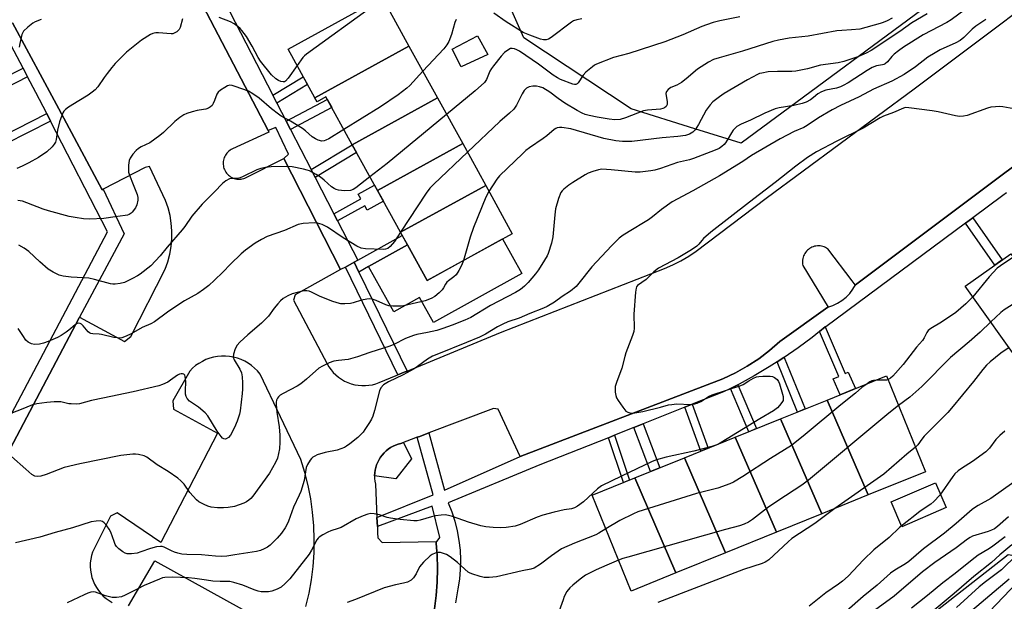
# Model space of a CAD drawing. Units: inches. Extents: x 1231769 to 1237769, y 553454 to 557454.
# Drawn here: x 1233791 to 1234137, y 555089 to 555293 of the extents above; entities that cross this region are included whole.
import ezdxf

# ---------------------------------------------------------------- set-up
doc = ezdxf.new("R2010")
doc.units = ezdxf.units.IN
doc.header["$MEASUREMENT"] = 0
for name, color, linetype in [('BLDG-Footprint', 5, 'Continuous'), ('CULTRL-Pad', 6, 'Continuous'), ('HYDRO-Single Line Stream', 4, 'Continuous'), ('NTRL-Trees', 3, 'Continuous'), ('TRANS-Non Street Sidewalk', 7, 'Continuous'), ('TRANS-Parking Lot', 4, 'Continuous'), ('TRANS-Street Sidewalk', 7, 'Continuous'), ('Undefined', 1, 'Continuous')]:
    doc.layers.add(name, color=color, linetype=linetype)

msp = doc.modelspace()

# ---------------------------------------------------------------- linework, layer by layer
at = {"layer": 'BLDG-Footprint'}
for points, elevation in [([(1233927.83, 555283.87), (1233894.84, 555265.76), (1233885.41, 555282.89), (1233918.37, 555301.04)], 447.85), ([(1233937.83, 555265.72), (1233907.92, 555249.31), (1233898.68, 555266.08), (1233895.6, 555264.38), (1233894.84, 555265.76), (1233927.83, 555283.87)], 446.07), ([(1233946.66, 555249.68), (1233916.76, 555233.27), (1233907.92, 555249.31), (1233937.83, 555265.72)], 444.04), ([(1233954.75, 555235.01), (1233924.85, 555218.59), (1233916.76, 555233.27), (1233946.66, 555249.68)], 442.22), ([(1233924.85, 555218.59), (1233954.75, 555235.01), (1233964.06, 555218.1), (1233934.18, 555201.65)], 440.83), ([(1234160.53, 555182.75), (1234143.62, 555170.7), (1234122.97, 555199.68), (1234138.93, 555211.05)], 430.22), ([(1234088.94, 555126.45), (1234074.51, 555159.74), (1234095.33, 555168.19), (1234108.97, 555134.58)], 429.8), ([(1234088.94, 555126.45), (1234072.63, 555119.84), (1234058.19, 555153.12), (1234074.51, 555159.74)], 430.65), ([(1234072.63, 555119.84), (1234056.73, 555113.39), (1234042.29, 555146.67), (1234058.19, 555153.12)], 431.7), ([(1234056.73, 555113.39), (1234038.87, 555106.14), (1234024.44, 555139.43), (1234042.29, 555146.67)], 431.58), ([(1234038.87, 555106.14), (1234021.48, 555099.09), (1234007.05, 555132.38), (1234024.44, 555139.43)], 431.65), ([(1234021.48, 555099.09), (1234005.73, 555092.7), (1233992.09, 555126.31), (1234007.05, 555132.38)], 431.68)]:
    msp.add_lwpolyline(points, close=True, dxfattribs=dict(at, elevation=elevation))
at = {"layer": 'CULTRL-Pad'}
for points in [[(1233955.51, 555280.97), (1233946.14, 555276.65), (1233942.96, 555282.84), (1233951.9, 555287.46)], [(1233967.42, 555204.15), (1233936.44, 555186.88), (1233931.49, 555195.76), (1233922.47, 555190.73), (1233913.66, 555206.54), (1233927.3, 555214.14), (1233934.18, 555201.65), (1233960.68, 555216.24)], [(1233928.73, 555139.08), (1233923.17, 555132.04), (1233915.77, 555133.14), (1233915.76, 555133.17), (1233915.82, 555134.15), (1233915.97, 555135.13), (1233916.19, 555136.09), (1233916.49, 555137.02), (1233916.87, 555137.93), (1233917.32, 555138.81), (1233917.84, 555139.64), (1233918.43, 555140.43), (1233919.08, 555141.17), (1233919.79, 555141.85), (1233920.56, 555142.47), (1233921.37, 555143.02), (1233922.23, 555143.5), (1233923.12, 555143.92), (1233924.05, 555144.25), (1233925, 555144.51), (1233925.92, 555144.86)], [(1234116.23, 555121.97), (1234100.67, 555115.27), (1234096.92, 555123.96), (1234112.49, 555130.67)]]:
    msp.add_lwpolyline(points, close=True, dxfattribs=at)
at = {"layer": 'HYDRO-Single Line Stream'}
msp.add_lwpolyline([(1234143.63, 555098.33), (1234109.54, 555062.63), (1234094.42, 555035.52), (1234074.09, 555012.46), (1234064.61, 555004.55), (1234061.45, 554998), (1234057.24, 554973.01), (1234048.5, 554947.02), (1234043.03, 554935.34), (1234020.74, 554906.9), (1234000.92, 554880.14)], dxfattribs=at)
at = {"layer": 'NTRL-Trees'}
msp.add_lwpolyline([(1234119.79, 555305.69), (1234044.3, 555249.83), (1234028.04, 555254.93), (1234005.8, 555261.9), (1233968.06, 555286.82), (1233958.67, 555308.16), (1233949.24, 555329.62), (1233941.93, 555346.26), (1233937.86, 555355.51), (1233913.7, 555415.9), (1233912.7, 555429.91), (1233919.11, 555504.24), (1233931.07, 555520.08), (1234053.36, 555501.21), (1234106.96, 555466.48), (1234154.75, 555419.2), (1234166.44, 555407.63), (1234177.92, 555396.28), (1234180.94, 555390.24), (1234180.18, 555382.69), (1234177.92, 555376.65), (1234171.13, 555369.1)], close=True, dxfattribs=at)
msp.add_lwpolyline([(1233915.75, 554834.7), (1233986.13, 554924.56), (1234076.6, 555057.47), (1234138.03, 555105.5), (1234170.16, 555099.82), (1234173.54, 555099.22), (1234231.02, 555050.13), (1234241.83, 555021.36), (1234221.74, 554991.04), (1234210.8, 554974.51), (1234202.17, 554960.36), (1234183.39, 554929.56), (1234182.28, 554913.95), (1234181.51, 554903.14), (1234186.22, 554894.64), (1234190.94, 554881.43)], dxfattribs=at)
at = {"layer": 'TRANS-Non Street Sidewalk'}
for points in [[(1233794.06, 555273.16), (1233779.2, 555265.57), (1233779.72, 555264.55), (1233777.66, 555263.5), (1233775.97, 555266.79), (1233774.92, 555268.86), (1233776.99, 555269.92), (1233777.63, 555268.65), (1233792.46, 555276.22)], [(1233881.51, 555263.93), (1233880.07, 555266.72), (1233890.75, 555273.18), (1233892.27, 555270.44)], [(1233886.29, 555254.63), (1233884.79, 555257.54), (1233899.16, 555265.2), (1233900.75, 555262.33)], [(1233802.09, 555257.63), (1233786.36, 555249.6), (1233786.82, 555248.69), (1233781.83, 555246.15), (1233781.44, 555246.91), (1233779.41, 555250.89), (1233784.4, 555253.44), (1233785.01, 555252.25), (1233800.74, 555260.28)], [(1233894.95, 555237.8), (1233893.5, 555240.61), (1233907.92, 555249.31), (1233909.44, 555246.55)], [(1233902.79, 555222.56), (1233901.51, 555225.05), (1233910.97, 555230.27), (1233910.01, 555232.01), (1233915.72, 555235.16), (1233916.76, 555233.27), (1233918.85, 555229.48), (1233913.14, 555226.34), (1233912.32, 555227.82)], [(1234123.07, 555221.78), (1234125.59, 555223.64), (1234135.9, 555208.89), (1234133.34, 555207.07)], [(1233910.24, 555204.63), (1233908.57, 555208.07), (1233909.87, 555208.78), (1233925.46, 555217.47), (1233927.3, 555214.14), (1233913.66, 555206.54)], [(1233910.24, 555204.63), (1233927.16, 555169.9), (1233926.11, 555169.46), (1233923.92, 555168.56), (1233905.5, 555206.39), (1233908.57, 555208.07)], [(1234071.84, 555183.75), (1234073.85, 555185.36), (1234080.88, 555169.02), (1234081.93, 555169.47), (1234084.39, 555163.75), (1234079.07, 555161.59), (1234076.65, 555167.2), (1234078.6, 555168.04)], [(1234057, 555173.1), (1234059.34, 555174.6), (1234059.48, 555174.69), (1234066.79, 555156.61), (1234064.11, 555155.52)], [(1234040.56, 555163.83), (1234043.14, 555165.11), (1234049.76, 555149.7), (1234047.09, 555148.62)], [(1234024.56, 555157.21), (1234027.21, 555158.27), (1234032.78, 555142.82), (1234030.14, 555141.74)], [(1234006.73, 555150.1), (1234009.97, 555151.39), (1234015.82, 555135.94), (1234012.57, 555134.62)], [(1233997.77, 555146.52), (1233999.94, 555147.39), (1234005.2, 555131.63), (1234003.04, 555130.75)]]:
    msp.add_lwpolyline(points, close=True, dxfattribs=at)
at = {"layer": 'TRANS-Parking Lot'}
for points in [[(1233842.1, 555323.99, 0), (1233878.45, 555254.27, 0), (1233878.72, 555253.75, 0), (1233865.88, 555247.83, 0), (1233865.45, 555247.61, 0), (1233865.05, 555247.36, 0), (1233864.67, 555247.07, 0), (1233864.32, 555246.75, 0), (1233863.99, 555246.4, 0), (1233863.7, 555246.03, 0), (1233863.43, 555245.63, 0), (1233863.21, 555245.21, 0), (1233863.02, 555244.77, 0), (1233862.87, 555244.31, 0), (1233862.76, 555243.85, 0), (1233862.68, 555243.38, 0), (1233862.65, 555242.9, 0), (1233862.66, 555242.42, 0), (1233862.71, 555241.95, 0), (1233862.8, 555241.48, 0), (1233862.94, 555241.02, 0), (1233863.11, 555240.58, 0), (1233863.31, 555240.15, 0), (1233863.56, 555239.73, 0), (1233863.84, 555239.34, 0), (1233864.15, 555238.99, 0), (1233864.49, 555238.65, 0), (1233864.86, 555238.35, 0), (1233865.25, 555238.07, 0), (1233865.66, 555237.83, 0), (1233866.1, 555237.63, 0), (1233866.54, 555237.47, 0), (1233867.01, 555237.35, 0), (1233867.47, 555237.27, 0), (1233867.95, 555237.22, 0), (1233868.43, 555237.22, 0), (1233868.91, 555237.26, 0), (1233869.37, 555237.34, 0), (1233869.84, 555237.46, 0), (1233870.29, 555237.61, 0), (1233870.72, 555237.81, 0), (1233883.95, 555244.48, 0), (1233903.86, 555205.49, 0), (1233887.9, 555196.68, 0), (1233887.37, 555194.81, 0), (1233899.12, 555172.46, 0), (1233899.76, 555171.38, 0), (1233900.48, 555170.36, 0), (1233901.29, 555169.4, 0), (1233902.18, 555168.52, 0), (1233903.15, 555167.72, 0), (1233904.17, 555167.01, 0), (1233905.26, 555166.39, 0), (1233906.4, 555165.86, 0), (1233907.57, 555165.44, 0), (1233908.78, 555165.11, 0), (1233910.02, 555164.9, 0), (1233911.26, 555164.79, 0), (1233912.52, 555164.79, 0), (1233913.76, 555164.9, 0), (1233915, 555165.11, 0), (1233916.21, 555165.44, 0), (1233917.38, 555165.86, 0), (1233923.33, 555168.31, 0), (1233923.92, 555168.56, 0), (1233926.11, 555169.46, 0), (1233927.16, 555169.9, 0), (1233959.92, 555183.42, 0), (1234017.4, 555205.89, 0), (1234020.34, 555207.14, 0), (1234023.19, 555208.58, 0), (1234025.94, 555210.21, 0), (1234028.56, 555212.01, 0), (1234053.11, 555230.52, 0), (1234105.01, 555268.94, 0), (1234170.19, 555317.89, 0)], [(1233762.53, 555094.63, 0), (1233812.15, 555188.59, 0), (1233812.24, 555188.77, 0), (1233828.07, 555180.3, 0), (1233830.24, 555181.98, 0), (1233842.33, 555205.67, 0), (1233843.24, 555208.25, 0), (1233843.94, 555210.91, 0), (1233844.4, 555213.61, 0), (1233844.65, 555216.34, 0), (1233844.66, 555219.08, 0), (1233844.45, 555221.82, 0), (1233844, 555224.53, 0), (1233843.34, 555227.19, 0), (1233842.45, 555229.78, 0), (1233836.85, 555241.72, 0), (1233835.29, 555241.37, 0), (1233820.61, 555233.71, 0), (1233820.15, 555233.47, 0), (1233804.98, 555261.94, 0), (1233788.76, 555292.11, 0)], [(1234176.63, 555268.85, 0), (1234136.37, 555239.07, 0), (1234084.47, 555200.2, 0), (1234084.34, 555200.1, 0), (1234083.28, 555201.5, 0), (1234074.74, 555212.75, 0), (1234074.33, 555213.02, 0), (1234073.91, 555213.25, 0), (1234073.46, 555213.45, 0), (1234073, 555213.6, 0), (1234072.52, 555213.72, 0), (1234072.04, 555213.79, 0), (1234071.55, 555213.82, 0), (1234071.07, 555213.81, 0), (1234070.58, 555213.76, 0), (1234070.1, 555213.67, 0), (1234069.64, 555213.53, 0), (1234069.18, 555213.35, 0), (1234068.74, 555213.14, 0), (1234068.33, 555212.89, 0), (1234067.93, 555212.6, 0), (1234067.57, 555212.28, 0), (1234067.23, 555211.93, 0), (1234066.92, 555211.55, 0), (1234066.65, 555211.14, 0), (1234066.41, 555210.72, 0), (1234066.21, 555210.27, 0), (1234066.05, 555209.81, 0), (1234065.93, 555209.34, 0), (1234065.86, 555208.86, 0), (1234065.82, 555208.37, 0), (1234065.83, 555207.88, 0), (1234065.88, 555207.4, 0), (1234065.97, 555206.92, 0), (1234074.81, 555192.34, 0), (1234074.77, 555192.31, 0), (1234057.94, 555180.27, 0), (1234054.33, 555177.12, 0), (1234050.5, 555174.22, 0), (1234046.49, 555171.58, 0), (1234042.31, 555169.23, 0), (1234037.97, 555167.17, 0), (1233966.77, 555139.95, 0), (1233959.06, 555156.54, 0), (1233957.42, 555156.72, 0), (1233934.82, 555148.21, 0), (1233931.6, 555146.99, 0), (1233930.71, 555146.66, 0), (1233925, 555144.51, 0), (1233924.05, 555144.25, 0), (1233923.12, 555143.92, 0), (1233922.23, 555143.5, 0), (1233921.37, 555143.02, 0), (1233920.56, 555142.47, 0), (1233919.79, 555141.85, 0), (1233919.08, 555141.17, 0), (1233918.43, 555140.43, 0), (1233917.84, 555139.64, 0), (1233917.32, 555138.81, 0), (1233916.87, 555137.93, 0), (1233916.49, 555137.02, 0), (1233916.19, 555136.09, 0), (1233915.97, 555135.13, 0), (1233915.82, 555134.15, 0), (1233915.76, 555133.17, 0), (1233915.78, 555132.18, 0), (1233915.88, 555131.21, 0), (1233916.07, 555130.24, 0), (1233916.59, 555118.55, 0), (1233916.73, 555115.31, 0), (1233916.82, 555113.15, 0), (1233916.9, 555111.43, 0), (1233918.45, 555109.75, 0), (1233937.34, 555110.05, 0), (1233937.37, 555109.71, 0), (1233937.39, 555109.38, 0), (1233937.7, 555105.34, 0), (1233937.83, 555100.61, 0), (1233937.71, 555095.88, 0), (1233937.35, 555091.17, 0), (1233936.77, 555086.48, 0)], [(1233891.69, 555087.28, 0), (1233892.77, 555091.92, 0), (1233893.6, 555096.6, 0), (1233894.19, 555101.33, 0), (1233894.52, 555106.08, 0), (1233894.61, 555110.84, 0), (1233894.44, 555115.6, 0), (1233894.02, 555120.34, 0), (1233893.35, 555125.06, 0), (1233892.44, 555129.73, 0), (1233891.27, 555134.35, 0), (1233889.87, 555138.9, 0), (1233875.58, 555168.86, 0), (1233874.67, 555169.93, 0), (1233873.68, 555170.92, 0), (1233872.6, 555171.82, 0), (1233871.45, 555172.62, 0), (1233870.22, 555173.33, 0), (1233868.95, 555173.91, 0), (1233867.63, 555174.39, 0), (1233866.27, 555174.75, 0), (1233864.89, 555174.99, 0), (1233863.49, 555175.11, 0), (1233862.08, 555175.11, 0), (1233860.68, 555174.99, 0), (1233859.3, 555174.74, 0), (1233857.94, 555174.38, 0), (1233856.62, 555173.9, 0), (1233855.35, 555173.3, 0), (1233854.13, 555172.6, 0), (1233852.98, 555171.8, 0), (1233851.9, 555170.89, 0), (1233850.91, 555169.9, 0), (1233845.05, 555159.43, 0), (1233845.22, 555156.52, 0), (1233860.62, 555148.15, 0), (1233840.75, 555109.77, 0), (1233825.48, 555120.1, 0), (1233823.18, 555119.01, 0), (1233816.77, 555106.37, 0), (1233816.42, 555105.13, 0), (1233816.18, 555103.87, 0), (1233816.04, 555102.59, 0), (1233816.02, 555101.3, 0), (1233816.12, 555100.01, 0), (1233816.32, 555098.74, 0), (1233816.63, 555097.49, 0), (1233817.05, 555096.28, 0), (1233817.57, 555095.1, 0), (1233818.19, 555093.97, 0), (1233818.91, 555092.91, 0), (1233819.72, 555091.9, 0), (1233820.61, 555090.97, 0), (1233821.58, 555090.13, 0), (1233822.62, 555089.36, 0), (1233823.72, 555088.7, 0)], [(1233829.39, 555087.49, 0), (1233838.67, 555103.33, 0), (1233869.36, 555086.37, 0)]]:
    msp.add_polyline3d(points, dxfattribs=at)
at = {"layer": 'TRANS-Street Sidewalk'}
for points in [[(1233851.67, 555321.94), (1233880.07, 555266.72), (1233881.51, 555263.93), (1233884.79, 555257.54), (1233886.29, 555254.63), (1233893.5, 555240.61), (1233894.95, 555237.8), (1233901.51, 555225.05), (1233902.79, 555222.56), (1233909.87, 555208.78), (1233908.57, 555208.07), (1233905.5, 555206.39), (1233903.86, 555205.49), (1233883.95, 555244.48), (1233885.61, 555245.97), (1233881.17, 555255.32), (1233878.45, 555254.27), (1233842.1, 555323.99)], [(1233788.76, 555292.11), (1233804.98, 555261.94), (1233820.15, 555233.47), (1233820.61, 555233.71), (1233827.9, 555218.06), (1233812.24, 555188.77), (1233812.15, 555188.59), (1233762.53, 555094.63)], [(1233782.68, 555144.29), (1233822.03, 555218.77), (1233802.09, 555257.63), (1233800.74, 555260.28), (1233796.97, 555267.61), (1233794.06, 555273.16), (1233792.46, 555276.22), (1233785.18, 555290.08)], [(1233936.77, 555086.48), (1233937.35, 555091.17), (1233937.71, 555095.88), (1233937.83, 555100.61), (1233937.7, 555105.34), (1233937.39, 555109.38), (1233937.37, 555109.71), (1233938.69, 555111.51), (1233935.96, 555122.51), (1233916.73, 555115.31), (1233916.59, 555118.55), (1233936.35, 555126.49), (1233930.71, 555146.66), (1233931.6, 555146.99), (1233934.82, 555148.21), (1233940.32, 555128.07), (1233966.77, 555139.95), (1234037.97, 555167.17), (1234042.31, 555169.23), (1234046.49, 555171.58), (1234050.5, 555174.22), (1234054.33, 555177.12), (1234057.94, 555180.27), (1234074.77, 555192.31), (1234076.51, 555192.91), (1234078.16, 555193.7), (1234079.71, 555194.69), (1234081.14, 555195.85), (1234082.42, 555197.16), (1234083.54, 555198.62), (1234084.47, 555200.2), (1234136.37, 555239.07), (1234176.63, 555268.85)], [(1234137.39, 555232.4), (1234136.15, 555231.46), (1234125.59, 555223.64), (1234123.07, 555221.78), (1234073.99, 555185.47), (1234073.85, 555185.36), (1234071.84, 555183.75), (1234069.24, 555181.67), (1234064.35, 555178.05), (1234059.48, 555174.69), (1234059.34, 555174.6), (1234057, 555173.1), (1234054.21, 555171.33), (1234048.96, 555168.24), (1234043.61, 555165.34), (1234043.14, 555165.11), (1234040.56, 555163.83), (1234038.16, 555162.64), (1234027.21, 555158.27), (1234024.56, 555157.21), (1234009.97, 555151.39), (1234006.73, 555150.1), (1233999.94, 555147.39), (1233997.77, 555146.52), (1233973.78, 555136.95), (1233941.59, 555123.63), (1233942.85, 555120.45), (1233943.9, 555117.19), (1233944.74, 555113.87), (1233945.34, 555110.5), (1233945.73, 555107.09), (1233945.88, 555103.67), (1233945.81, 555100.25), (1233945.51, 555096.84), (1233944.98, 555093.45), (1233944.2, 555088.57)]]:
    msp.add_lwpolyline(points, dxfattribs=at)
at = {"layer": 'Undefined'}
msp.add_line((1234035.77, 555144.03, 434), (1234035.4, 555143.88, 434), dxfattribs=at)
for points, elevation in [([(1234125.08, 555298.34), (1234117.99, 555293.11), (1234116.49, 555292.24), (1234108.14, 555287.88), (1234101.31, 555283.59), (1234099.48, 555282.28), (1234098.01, 555281.05), (1234097.22, 555280.28), (1234095.65, 555278.42), (1234094.86, 555277.7), (1234094.41, 555277.47), (1234093.92, 555277.34), (1234091.84, 555277), (1234090.31, 555276.39), (1234088.54, 555275.34), (1234081.86, 555271.01), (1234080.16, 555270.05), (1234079.14, 555269.59), (1234077.76, 555269.12), (1234074.08, 555268.44), (1234072.47, 555267.9), (1234071.26, 555267.17), (1234069.72, 555265.85), (1234068.61, 555265.03), (1234067.16, 555264.22), (1234065.75, 555263.79), (1234062.86, 555263.11), (1234057.63, 555262.24), (1234056.22, 555261.87), (1234052.68, 555260.41), (1234047.67, 555257.94), (1234044.34, 555256.53), (1234042.86, 555255.67), (1234041.59, 555254.45), (1234040.9, 555253.5), (1234039.48, 555250.96), (1234038.87, 555250.01), (1234038.35, 555249.36), (1234037.53, 555248.65), (1234036.57, 555248.04), (1234035.23, 555247.4), (1234027.62, 555244.43), (1234026.24, 555244.03), (1234022.04, 555243.05), (1234016.04, 555240.95), (1234014.11, 555240.41), (1234012.7, 555240.12), (1234008.89, 555239.73), (1234007.14, 555239.67), (1233998.73, 555240.55), (1233995.51, 555240.74), (1233994.35, 555240.55), (1233992.35, 555239.93), (1233990.66, 555239.31), (1233989.62, 555238.78), (1233985.25, 555236.11), (1233983.86, 555235.14), (1233982.09, 555233.73), (1233981.54, 555233.13), (1233981.12, 555232.5), (1233980.27, 555230.48), (1233979.26, 555226.85), (1233978.99, 555224.76), (1233978.3, 555216.96), (1233977.76, 555214.71), (1233976.64, 555211.11), (1233976.27, 555210.33), (1233975.38, 555208.85), (1233973.2, 555205.45), (1233972.18, 555204.05), (1233969.6, 555200.92), (1233968.31, 555199.69), (1233966.93, 555198.56), (1233965.15, 555197.51), (1233956.41, 555192.88), (1233949.53, 555188.73), (1233947.42, 555187.74), (1233943.03, 555186.03), (1233939.71, 555184.79), (1233937.57, 555184.1), (1233934.28, 555183.37), (1233930.54, 555182.7), (1233929.41, 555182.41), (1233926.64, 555181.28), (1233922.47, 555179.17), (1233921.15, 555178.59), (1233914.1, 555176.43), (1233909.77, 555174.85), (1233906.52, 555173.98), (1233903.08, 555173.6), (1233901.42, 555173.32), (1233899.8, 555172.77), (1233897.44, 555171.62), (1233896.21, 555170.87), (1233891.92, 555167), (1233889.92, 555165.41), (1233888.65, 555164.65), (1233883.64, 555162), (1233882.67, 555161.38), (1233882.03, 555160.84), (1233881.71, 555160.43), (1233881.4, 555159.74), (1233881.23, 555158.98), (1233881.2, 555158.11), (1233881.47, 555155.47), (1233882.31, 555150.36), (1233882.55, 555147.37), (1233882.57, 555144.99), (1233882.41, 555142.65), (1233881.69, 555139.37), (1233880.99, 555137.81), (1233878.85, 555134.03), (1233873.08, 555126.04), (1233872.33, 555125.16), (1233871.69, 555124.6), (1233870.81, 555124.02), (1233869.86, 555123.52), (1233868.28, 555122.91), (1233866.66, 555122.42), (1233864.41, 555122.04), (1233862.71, 555121.87), (1233860.69, 555121.95), (1233858.39, 555122.19), (1233857.29, 555122.48), (1233855.96, 555123.05), (1233854.16, 555123.98), (1233853.26, 555124.67), (1233851, 555127.3), (1233848.91, 555130.17), (1233847.78, 555131.36), (1233846.72, 555132.27), (1233843.36, 555134.62), (1233839.55, 555137), (1233835.9, 555139.68), (1233834.88, 555140.11), (1233832.97, 555140.59), (1233831.87, 555140.74), (1233831.01, 555140.73), (1233826.73, 555140.22), (1233812.32, 555137.4), (1233806.83, 555136.08), (1233800.55, 555133.6), (1233798.71, 555133.07), (1233797.65, 555132.91), (1233796.56, 555133.06), (1233795.59, 555133.58), (1233793.41, 555135.44), (1233788.42, 555139.95)], 438), ([(1233918.64, 555300.56), (1233915.13, 555297.87), (1233891.86, 555281.06), (1233891.17, 555280.49), (1233890.57, 555279.86), (1233888.59, 555277.12)], 448), ([(1234109.59, 555295.2), (1234104.16, 555292.04), (1234099.95, 555289.09), (1234089.89, 555282.31), (1234088.14, 555281.4), (1234085.3, 555280.12), (1234080.31, 555278.52), (1234078.35, 555277.99), (1234072.13, 555277.2), (1234067.64, 555275.96), (1234063.54, 555275.1), (1234062.11, 555275.01), (1234057.06, 555274.99), (1234053.85, 555274.83), (1234051.63, 555274.47), (1234050.83, 555274.24), (1234050.02, 555273.9), (1234046.61, 555272.1), (1234038.38, 555267.25), (1234036.71, 555266.11), (1234034.41, 555264.33), (1234033.43, 555263.29), (1234032.09, 555261.43), (1234029.34, 555256.43), (1234028.15, 555254.53), (1234027.39, 555253.72), (1234026.2, 555252.96), (1234024.87, 555252.59), (1234022.07, 555252.16), (1234016.58, 555251.73), (1234006.02, 555250.47), (1234004.83, 555250.41), (1234002.75, 555250.45), (1234000.4, 555250.68), (1233996.14, 555251.46), (1233984.55, 555254.83), (1233981.43, 555255.3), (1233980.62, 555255.34), (1233979.85, 555255.24), (1233979.38, 555255.05), (1233978.7, 555254.61), (1233976.22, 555252.47), (1233974.92, 555251.48), (1233970.06, 555248.21), (1233968.86, 555247.27), (1233967.75, 555246.26), (1233959.54, 555238.39), (1233958.65, 555237.21), (1233955.89, 555232.93)], 440), ([(1233988.4, 555293.46), (1233986.66, 555293.15), (1233985.55, 555292.76), (1233984.79, 555292.31), (1233977.69, 555286.98), (1233976.73, 555286.36), (1233976, 555286.09), (1233975.01, 555286.08), (1233973.9, 555286.39), (1233970.26, 555287.72), (1233967.88, 555288.73), (1233961.93, 555292.41), (1233957.58, 555295.45)], 446), ([(1234130.2, 555293.26), (1234126.6, 555290.89), (1234125.42, 555289.88), (1234122.43, 555286.94), (1234121.11, 555285.9), (1234119.64, 555285.07), (1234114.19, 555282.58), (1234112.35, 555281.59), (1234109.87, 555279.97), (1234105.47, 555276.67), (1234101.5, 555273.94), (1234097.14, 555271.59), (1234090.77, 555268.84), (1234085.77, 555266.09), (1234079.24, 555263.05), (1234076.25, 555261.51), (1234071.5, 555258.69), (1234067.53, 555256), (1234066.31, 555255.38), (1234062.93, 555253.89), (1234058, 555251.34), (1234047.91, 555245.58), (1234044.89, 555243.44), (1234036.75, 555238.38), (1234027.4, 555233.13), (1234020.19, 555229.29), (1234016.36, 555226.6), (1234013.24, 555224), (1234011.83, 555222.97), (1234010.13, 555221.86), (1234006.18, 555219.61), (1234002.99, 555217.53), (1234001.58, 555216.49), (1233998.85, 555213.88), (1233991.95, 555206.42), (1233987.45, 555200.69), (1233986.47, 555199.61), (1233984.48, 555197.97), (1233981.61, 555196.1), (1233978.81, 555194.08), (1233976.29, 555192.59), (1233974.96, 555191.93), (1233970.27, 555190.09), (1233966.52, 555188.46), (1233962.55, 555187.15), (1233960.72, 555186.38), (1233958.93, 555185.47), (1233954.62, 555182.83), (1233952.6, 555181.82), (1233948.05, 555179.91), (1233937.61, 555175.75), (1233936.07, 555175.07), (1233934.37, 555174.1), (1233930.81, 555171.49), (1233929.59, 555170.68), (1233925.73, 555168.61), (1233920.59, 555166.07), (1233918.94, 555165.03), (1233917.96, 555163.96), (1233917.49, 555162.95), (1233915.68, 555156.03), (1233915.12, 555154.12), (1233914.73, 555153.06), (1233914.02, 555151.8), (1233912.39, 555149.38), (1233911.7, 555148.45), (1233910.91, 555147.59), (1233909.84, 555146.6), (1233907.1, 555144.41), (1233905.93, 555143.54), (1233905.2, 555143.1), (1233903.93, 555142.56), (1233902.61, 555142.13), (1233898.46, 555141.27), (1233895.59, 555140.45), (1233894.81, 555140.08), (1233894.1, 555139.63), (1233893.68, 555139.27), (1233893.13, 555138.61), (1233892.22, 555137.12), (1233891.79, 555136.07), (1233891.08, 555131.48), (1233889.88, 555127.67), (1233889.34, 555126.33), (1233887.34, 555122.16), (1233885.57, 555117.21), (1233885.11, 555116.13), (1233884.39, 555114.92), (1233883.1, 555113.07), (1233881.61, 555111.3), (1233879.13, 555108.8), (1233878.23, 555108.15), (1233877.02, 555107.47), (1233875.75, 555106.92), (1233874.3, 555106.59), (1233866.75, 555105.44), (1233863.92, 555104.93), (1233861.93, 555104.88), (1233859.91, 555104.98), (1233855.06, 555105.38), (1233849.88, 555105.55), (1233848.19, 555105.69), (1233846.78, 555106.01), (1233845.53, 555106.41), (1233844.52, 555106.82), (1233842, 555108.11), (1233841.24, 555108.35), (1233840.68, 555108.38), (1233839.24, 555108.17), (1233837.2, 555107.69), (1233833.77, 555106.42), (1233832.47, 555106.04), (1233830.45, 555105.74), (1233829.03, 555105.74), (1233828.24, 555106), (1233827.5, 555106.45), (1233826.08, 555107.52), (1233825.25, 555108.34), (1233824.82, 555109.03), (1233824.36, 555110.04), (1233823.23, 555113.34), (1233822.71, 555114.4), (1233821.86, 555115.59), (1233820.92, 555116.68), (1233820.27, 555117.14), (1233819.51, 555117.29), (1233818.1, 555117.22), (1233816.39, 555116.95), (1233809.8, 555114.87), (1233803.72, 555113.26), (1233798.38, 555111.67), (1233789.75, 555109.63)], 436), ([(1233848.33, 555293.46), (1233847.58, 555290.46), (1233847.19, 555289.73), (1233846.45, 555288.93), (1233845.49, 555288.4), (1233844.96, 555288.25), (1233844.38, 555288.2), (1233839.92, 555288.58), (1233839.04, 555288.57), (1233838.47, 555288.49), (1233837.94, 555288.32), (1233837.19, 555287.94), (1233834.06, 555285.95), (1233828.71, 555281.79), (1233824.8, 555277.78), (1233823.62, 555276.45), (1233821.98, 555274.34), (1233820.91, 555272.91), (1233818.73, 555269.65), (1233817.79, 555268.59), (1233816.71, 555267.7), (1233815.31, 555266.71), (1233812.07, 555264.68), (1233808.36, 555262.52), (1233807.3, 555261.69), (1233806.81, 555261.14), (1233806.41, 555260.45), (1233805.29, 555257.29), (1233804.54, 555254.47), (1233804.07, 555251.15), (1233803.81, 555250.19), (1233803.41, 555249.52), (1233802.66, 555248.62), (1233800.77, 555246.76), (1233797.86, 555244.88), (1233794.49, 555242.93), (1233792.19, 555241.73), (1233790.32, 555240.97)], 448), ([(1233798.78, 555293.26), (1233796.67, 555292.38), (1233795.92, 555291.98), (1233794.1, 555290.58), (1233792.67, 555289.2), (1233792.38, 555288.74), (1233792.07, 555287.95), (1233791.31, 555284.85), (1233791.14, 555283.54)], 450), ([(1233888.59, 555277.12), (1233885.48, 555272.66), (1233884.57, 555271.61), (1233884.16, 555271.37), (1233883.67, 555271.32), (1233882.88, 555271.48), (1233882.08, 555271.81), (1233881.12, 555272.46), (1233879.64, 555273.88), (1233875.7, 555278.68), (1233874.9, 555279.86), (1233872.77, 555283.94), (1233870.78, 555287.28), (1233869.18, 555289.44), (1233868.59, 555290.1), (1233867.94, 555290.68), (1233866.51, 555291.67), (1233865.26, 555292.41), (1233861.21, 555293.96)], 448), ([(1233944.38, 555293.2), (1233943.93, 555292.22), (1233942.77, 555287.98), (1233941.8, 555285.55), (1233941.11, 555284.31), (1233940.02, 555282.95), (1233932.65, 555275.11)], 446), ([(1234043.83, 555294.15), (1234036.84, 555292.73), (1234034.47, 555292.15), (1234032.2, 555291.43), (1234030.58, 555290.82), (1234023.9, 555287.81), (1234017.58, 555285.4), (1234004.99, 555281.32), (1233999.59, 555279.93), (1233993.63, 555277.58), (1233992.87, 555277.18), (1233992.14, 555276.67), (1233989.9, 555274.74), (1233988.96, 555273.68), (1233987.21, 555271.08), (1233986.84, 555270.69), (1233986.3, 555270.43), (1233985.87, 555270.43), (1233985.35, 555270.56), (1233981.02, 555272.24), (1233979.97, 555272.75), (1233978.42, 555273.77), (1233973.24, 555277.63), (1233966.56, 555282.13), (1233965.6, 555282.65), (1233964.8, 555282.94), (1233964, 555283.09), (1233963.49, 555283.02), (1233962.5, 555282.54), (1233961.37, 555281.64), (1233960.2, 555280.33), (1233957.44, 555276.95), (1233956.74, 555276.02), (1233956.16, 555275.09), (1233955.03, 555272.15), (1233954.26, 555271.1), (1233951.09, 555268.24), (1233941.02, 555259.92)], 444), ([(1234097.31, 555293.66), (1234095.51, 555292.73), (1234094.18, 555292.15), (1234093.07, 555291.79), (1234086, 555289.89), (1234083.1, 555289.58), (1234079.64, 555289.43), (1234077.95, 555289.29), (1234067.8, 555287.38), (1234061.15, 555286.7), (1234057.39, 555286.05), (1234055.48, 555285.51), (1234044.84, 555282.09), (1234036.58, 555279.79), (1234034.68, 555279.17), (1234032.86, 555278.27), (1234029.03, 555275.86), (1234025.01, 555272.38), (1234023.46, 555271.17), (1234021.78, 555270.24), (1234019.65, 555269.33), (1234018.72, 555268.68), (1234018.2, 555268.03), (1234017.96, 555267.29), (1234018.03, 555266.45), (1234018.42, 555264.46), (1234018.39, 555263.43), (1234018.03, 555262.74), (1234017.48, 555262.27), (1234016.81, 555261.98), (1234016.02, 555261.82), (1234011.47, 555261.42), (1234010.06, 555261.17), (1234003.83, 555258.77), (1234001.92, 555258.18), (1234000.08, 555258.07), (1233998.1, 555258.27), (1233993.85, 555258.95), (1233991.02, 555259.57), (1233989.62, 555259.95), (1233988.62, 555260.37), (1233986.78, 555261.36), (1233982.55, 555263.9), (1233980.17, 555265.48), (1233977.25, 555267.73), (1233974.72, 555269.27), (1233973.63, 555269.67), (1233972.59, 555269.81), (1233971.26, 555269.82), (1233969.95, 555269.6), (1233969.01, 555269.12), (1233968.28, 555268.34), (1233967.58, 555267.12), (1233965.59, 555263.17), (1233964.58, 555261.84), (1233963.14, 555260.41), (1233959.65, 555257.44), (1233948.32, 555246.68)], 442), ([(1233932.65, 555275.11), (1233928.09, 555270.08), (1233927.02, 555269.13), (1233924.09, 555266.85), (1233917.8, 555262.62), (1233904.95, 555254.69)], 446), ([(1233904.95, 555254.69), (1233899.68, 555251.41), (1233898.64, 555250.85), (1233898.1, 555250.67), (1233897.31, 555250.61), (1233896.01, 555250.93), (1233895.02, 555251.37), (1233893.86, 555252.07), (1233891.49, 555254.21), (1233890.47, 555254.96), (1233886.25, 555257.53), (1233882.97, 555259.36), (1233882.04, 555259.98), (1233879.6, 555261.88), (1233875.25, 555265.7), (1233873.06, 555267.22), (1233871.51, 555268.07), (1233866.88, 555269.78), (1233865.77, 555270.11), (1233864.95, 555270.16), (1233864.19, 555269.92), (1233863.2, 555269.37), (1233861.77, 555268.41), (1233860.91, 555267.69), (1233860.45, 555266.99), (1233859.64, 555264.78), (1233859.19, 555263.78), (1233858.78, 555263.09), (1233858.24, 555262.55), (1233857.56, 555262.17), (1233856.54, 555261.81), (1233855.75, 555261.61), (1233853.53, 555261.29), (1233851.82, 555260.88), (1233849.85, 555260.32), (1233848.83, 555259.83), (1233847.43, 555258.87), (1233845.64, 555257.48), (1233841.7, 555253.62), (1233840.38, 555252.5), (1233836.88, 555249.97), (1233833.88, 555248.57), (1233832.94, 555248.01), (1233832.09, 555247.29), (1233830.98, 555245.98), (1233830, 555244.6), (1233829.67, 555243.83), (1233829.46, 555242.09), (1233829.47, 555239.73), (1233829.75, 555238.62), (1233831.12, 555235.37), (1233832.43, 555231.86), (1233832.69, 555230.77), (1233832.69, 555229.89), (1233832.38, 555228.16), (1233831.9, 555227.16), (1233830.74, 555225.62), (1233830.35, 555225.25), (1233829.67, 555224.83), (1233829.14, 555224.64), (1233828.28, 555224.46), (1233824.74, 555224.02), (1233820.77, 555223.41), (1233815.72, 555223.17), (1233813.64, 555223.27), (1233810.7, 555223.72), (1233808.68, 555224.13), (1233801.39, 555226.08), (1233799.47, 555226.71), (1233793.84, 555228.97), (1233792.22, 555229.5), (1233790.58, 555229.79)], 446), ([(1233941.02, 555259.92), (1233920.19, 555242.72), (1233914.13, 555238.04)], 444), ([(1234143.9, 555261.25), (1234136.1, 555262.62), (1234134.96, 555262.69), (1234133.55, 555262.61), (1234131.87, 555262.44), (1234130.76, 555262.19), (1234123.65, 555259.57), (1234122.32, 555259.32), (1234120.97, 555259.24), (1234119.51, 555259.45), (1234113.39, 555260.83), (1234111.36, 555261.2), (1234103.19, 555262.28), (1234102.04, 555262.32), (1234101.25, 555262.16), (1234097.79, 555260.59), (1234094.32, 555259.27), (1234093.11, 555258.71), (1234087.1, 555255.16), (1234077.93, 555250.52), (1234070.78, 555246.77), (1234067.63, 555244.87), (1234063.5, 555241.83), (1234056.23, 555236.02), (1234047.29, 555229.19), (1234033.67, 555218.58), (1234031.11, 555216.37), (1234030.54, 555215.76), (1234029.54, 555214.42), (1234028.75, 555213.69), (1234026.87, 555212.45), (1234022.24, 555209.64), (1234015.35, 555205.97), (1234013.69, 555204.75), (1234010.99, 555202.01), (1234008.01, 555199.88), (1234007.68, 555199.48), (1234007.48, 555198.99), (1234007.26, 555197.57), (1234006.73, 555189.85), (1234006.76, 555184.91), (1234006.67, 555183.77), (1234006.27, 555182.41), (1234003.89, 555176.28), (1234003.48, 555174.96), (1234002.45, 555170.86), (1234000.62, 555165.88), (1234000.2, 555164.48), (1234000.12, 555163.62), (1234000.18, 555162.47), (1234000.35, 555161.33), (1234000.62, 555160.53), (1234001.18, 555159.54), (1234002.8, 555157.17), (1234003.88, 555155.88), (1234004.56, 555155.49), (1234005.35, 555155.27), (1234006.17, 555155.16), (1234007.02, 555155.19), (1234009.85, 555155.72), (1234016.09, 555157.23), (1234018.9, 555157.99), (1234020, 555158.21), (1234021.65, 555158.34), (1234026.74, 555158.21), (1234028.14, 555158.34), (1234028.92, 555158.6), (1234030.16, 555159.21), (1234033.1, 555161.06), (1234034.12, 555161.6), (1234044.23, 555164.87), (1234045.02, 555165.23), (1234046.99, 555166.45), (1234048.71, 555167.38), (1234049.73, 555167.82), (1234050.52, 555168.04), (1234051.92, 555168.14), (1234053.63, 555168.15), (1234054.48, 555168.1), (1234055.29, 555167.95), (1234056.04, 555167.59), (1234056.93, 555166.91), (1234057.44, 555166.26), (1234057.78, 555165.47), (1234058.84, 555161.78), (1234059.03, 555160.94), (1234059.11, 555160.12), (1234059.02, 555159.61), (1234058.65, 555158.91), (1234057.82, 555157.81), (1234057.06, 555156.98), (1234055.68, 555155.98), (1234050.88, 555153.18), (1234037.29, 555144.82), (1234035.77, 555144.03)], 434), ([(1233948.32, 555246.68), (1233936.56, 555235.52), (1233935.11, 555234.04), (1233933.9, 555232.34), (1233924.84, 555218.6)], 442), ([(1233914.13, 555238.04), (1233909.17, 555234.22), (1233908.2, 555233.59), (1233907.36, 555233.3), (1233905.25, 555233.11), (1233903.07, 555233.34), (1233902.28, 555233.57), (1233901.53, 555233.95), (1233900.64, 555234.59), (1233898.1, 555236.86), (1233896.74, 555237.96), (1233895.26, 555238.88), (1233892.95, 555240.09), (1233892.16, 555240.41), (1233890.78, 555240.78), (1233886.85, 555241.6), (1233885.08, 555241.65), (1233879.47, 555241.57), (1233877.46, 555241.37), (1233875.81, 555240.98), (1233874.43, 555240.48), (1233869.67, 555238.11), (1233868.59, 555237.66), (1233867.52, 555237.49), (1233865.65, 555237.51), (1233864.85, 555237.3), (1233863.56, 555236.6), (1233862.39, 555235.71), (1233859.61, 555232.74), (1233855.25, 555228.44), (1233851.66, 555224.22), (1233849.17, 555220.56), (1233848.27, 555219.39), (1233843.03, 555213.37), (1233840.59, 555210.36), (1233837.31, 555206.81), (1233833.56, 555203.91), (1233832.59, 555203.26), (1233830.84, 555202.32), (1233828.01, 555200.99), (1233826.57, 555200.63), (1233824.81, 555200.37), (1233823.94, 555200.38), (1233823.11, 555200.52), (1233817.55, 555201.99), (1233815.55, 555202.43), (1233809.38, 555202.83), (1233806.49, 555203.19), (1233805.11, 555203.59), (1233803.04, 555204.63), (1233801.31, 555205.69), (1233798.38, 555208.24), (1233794.53, 555211.85), (1233792.88, 555213.06), (1233791.03, 555214.01)], 444), ([(1233955.89, 555232.93), (1233954.78, 555230.88), (1233950.42, 555220.21), (1233949.28, 555216.93), (1233946.91, 555208.66)], 440), ([(1233924.84, 555218.6), (1233922.75, 555215.35), (1233921.24, 555213.58), (1233920.37, 555212.87), (1233919.61, 555212.61), (1233918.79, 555212.54), (1233912.58, 555212.8), (1233911.08, 555213.06), (1233909.55, 555213.77), (1233904.76, 555216.62), (1233899.21, 555220.4), (1233897.33, 555221.33), (1233895.72, 555221.78), (1233894.59, 555221.88), (1233890.74, 555221.63), (1233889, 555221.33), (1233884.11, 555219.25), (1233878.14, 555217.05), (1233876.1, 555216), (1233873.86, 555214.72), (1233870.51, 555212.32), (1233868.91, 555211.05), (1233865.19, 555207.42), (1233862.57, 555204.61), (1233859.59, 555201.73), (1233857.61, 555199.94), (1233855.79, 555198.51), (1233853.72, 555197.13), (1233849.13, 555194.51), (1233847.13, 555193.25), (1233843.18, 555190.61), (1233838.54, 555187.14), (1233837.23, 555186.47), (1233834.21, 555185.17), (1233830.42, 555183.01), (1233828.67, 555182.15), (1233827.14, 555181.6), (1233826.28, 555181.49), (1233825.41, 555181.51), (1233824.26, 555181.72), (1233819.96, 555182.77), (1233819.1, 555182.88), (1233816.95, 555182.95), (1233816.2, 555183.08), (1233815.75, 555183.3), (1233815.34, 555183.64), (1233813.49, 555185.79), (1233812.9, 555186.35), (1233812.47, 555186.6), (1233811.8, 555186.69), (1233811.39, 555186.57), (1233810.7, 555186.15), (1233808.52, 555184.23), (1233807.58, 555183.51), (1233805.81, 555182.39), (1233804.5, 555181.67), (1233801.27, 555180.26), (1233799.63, 555179.68), (1233798.23, 555179.38), (1233796.5, 555179.24), (1233795.42, 555179.4), (1233794.23, 555180.04), (1233793.45, 555180.77), (1233792.34, 555182.32), (1233790.78, 555184.77)], 442), ([(1233946.91, 555208.66), (1233946.52, 555207.48), (1233946.16, 555206.68), (1233945.3, 555205.16), (1233944.35, 555203.71), (1233943.57, 555202.91), (1233941.74, 555201.59), (1233941.13, 555201.04), (1233940.62, 555200.35), (1233939.98, 555199.07), (1233939.5, 555198.37), (1233938.47, 555197.37), (1233936.89, 555196.06), (1233935.65, 555195.32), (1233933.45, 555194.56), (1233925.95, 555192.77), (1233925.08, 555192.64), (1233923.93, 555192.61), (1233922.21, 555192.66), (1233920.79, 555192.8), (1233919.74, 555193.14), (1233916.36, 555194.69), (1233914.97, 555195.14), (1233914.14, 555195.24), (1233913.05, 555195.14), (1233911.13, 555194.74), (1233908.19, 555193.78), (1233907.37, 555193.59), (1233905.36, 555193.43), (1233903.94, 555193.5), (1233902.6, 555193.8), (1233900.73, 555194.39), (1233896.41, 555196.17), (1233893.64, 555197.63), (1233892.85, 555197.91), (1233892.03, 555198.06), (1233891.18, 555198.04), (1233890.3, 555197.89), (1233886.84, 555197.04), (1233885.3, 555196.33), (1233883.64, 555195.31), (1233882.81, 555194.55), (1233881.87, 555193.48), (1233880.59, 555191.94), (1233878.5, 555189.18), (1233877.55, 555188.11), (1233876.11, 555186.71), (1233871.28, 555182.61), (1233868.47, 555180.04), (1233867.52, 555178.96), (1233866.9, 555177.71), (1233866.27, 555175.85), (1233866.16, 555174.81), (1233866.52, 555173.86), (1233868.55, 555170.59), (1233869.07, 555169.31), (1233869.31, 555167.87), (1233869.48, 555165.82), (1233869.47, 555163.51), (1233869.35, 555162.05), (1233868.62, 555155.91), (1233868.34, 555154.78), (1233867.55, 555152.28), (1233866.63, 555150.09), (1233865.27, 555147.43), (1233864.56, 555146.6), (1233863.75, 555146.09), (1233863.33, 555146), (1233862.85, 555146.11), (1233862.46, 555146.36), (1233861.9, 555146.92), (1233860.57, 555148.79), (1233857.22, 555154.13), (1233856.28, 555155.27), (1233854.02, 555157.23), (1233850.81, 555159.38), (1233850.04, 555160.26), (1233849.63, 555161.02), (1233849.44, 555161.84), (1233849.41, 555162.99), (1233849.52, 555166.25), (1233849.35, 555167.99), (1233849.17, 555168.47), (1233848.86, 555168.8), (1233848.42, 555168.96), (1233847.93, 555168.98), (1233847.32, 555168.82), (1233846.61, 555168.44), (1233844.18, 555166.66), (1233843.19, 555166.05), (1233841.41, 555165.18), (1233840.09, 555164.67), (1233831.07, 555162.58), (1233820.45, 555160.44), (1233816.44, 555159.52), (1233812.23, 555158.43), (1233811.1, 555158.3), (1233809.38, 555158.34), (1233808.53, 555158.45), (1233805.75, 555159.05), (1233803.4, 555159.11), (1233800.75, 555158.92), (1233797.24, 555158.37), (1233795.8, 555158.06), (1233791.77, 555156.38), (1233785.17, 555153.89)], 440), ([(1234139.68, 555209.72), (1234135.28, 555206.85), (1234134.16, 555205.94), (1234131.37, 555202.99), (1234125.6, 555195.99)], 432), ([(1234146.93, 555197.77), (1234136.55, 555191.35), (1234135.43, 555190.45), (1234131.89, 555187.17)], 430), ([(1234125.6, 555195.99), (1234123.16, 555193.47), (1234119.62, 555190.42), (1234114.58, 555187.08), (1234110.83, 555184.8), (1234109.93, 555184.11), (1234109.42, 555183.44), (1234108.55, 555181.6), (1234107.95, 555180.67), (1234105.89, 555178.24), (1234101.13, 555172.23), (1234097.53, 555168.15), (1234096.7, 555167.41), (1234095.85, 555166.91)], 432), ([(1234131.89, 555187.17), (1234128.18, 555183.59), (1234124.29, 555180.14), (1234117.75, 555174.7), (1234107.67, 555164.53), (1234105.6, 555162.57), (1234103.45, 555160.76), (1234099.55, 555157.79)], 430), ([(1234138.32, 555178.13), (1234135.45, 555176.14), (1234131.73, 555173.11), (1234130.44, 555171.91), (1234129.1, 555170.39), (1234125.84, 555166.28), (1234118.15, 555156.88), (1234116.8, 555155.4), (1234108.58, 555147.07), (1234107.67, 555145.99), (1234106.27, 555144), (1234105.48, 555143.17)], 428), ([(1234091.67, 555166.71), (1234090.75, 555166.63), (1234090.22, 555166.48), (1234089.49, 555166.09), (1234088.49, 555165.42)], 432), ([(1234095.85, 555166.91), (1234095.33, 555166.75), (1234094.56, 555166.65), (1234091.67, 555166.71)], 432), ([(1234088.49, 555165.42), (1234086.72, 555164.1), (1234084.42, 555162.1), (1234079.3, 555158.1), (1234066.81, 555147.66), (1234061.95, 555143.83), (1234054.66, 555139.24), (1234044.9, 555132.89), (1234041.69, 555130.92), (1234040.37, 555130.3), (1234036.21, 555128.79), (1234028.67, 555126.91), (1234008.15, 555120.54), (1234006.53, 555119.82), (1234001.78, 555117.45), (1233996.89, 555114.49)], 432), ([(1234099.55, 555157.79), (1234096.09, 555155.15), (1234068, 555131.58), (1234065.68, 555129.89), (1234057.19, 555124.41), (1234053.63, 555121.9), (1234048.29, 555117.81), (1234046.86, 555116.84), (1234045.37, 555116.13), (1234043.78, 555115.56), (1234038.89, 555114.28), (1234004.61, 555104.62), (1234002.89, 555104.11), (1234001.33, 555103.53)], 430), ([(1234136.86, 555148.75), (1234135.13, 555147.26), (1234133.69, 555145.87), (1234131.48, 555142.87), (1234130.18, 555141.55), (1234125.54, 555138.14), (1234121.62, 555135.75), (1234120.48, 555134.93), (1234119.27, 555133.8), (1234118.55, 555132.94), (1234114.08, 555126.31), (1234111.96, 555124.11), (1234110.83, 555123.22), (1234107.1, 555120.74), (1234105.22, 555119.27), (1234099.89, 555114.95), (1234096.31, 555111.54), (1234090.88, 555107.17), (1234087.24, 555103.62), (1234081.83, 555097.97), (1234079.88, 555096.18), (1234078.47, 555095.1), (1234074.07, 555092.03), (1234068.16, 555087.37)], 426), ([(1234035.4, 555143.88), (1234034.04, 555143.45), (1234027.79, 555141.75), (1234018, 555139.65), (1234014.7, 555138.73), (1234013.12, 555138.2), (1234002.33, 555133.03), (1233995.38, 555129.59), (1233993.96, 555128.55), (1233989.06, 555124.05), (1233986.98, 555122.55), (1233985.85, 555121.88), (1233984.81, 555121.56), (1233982.24, 555121.17), (1233978.73, 555120.42), (1233974.76, 555119.29), (1233972.81, 555118.62), (1233966.82, 555116.06), (1233965.09, 555115.52), (1233961.96, 555115.05), (1233959.95, 555114.85), (1233957.36, 555114.95), (1233954.78, 555115.2), (1233953.04, 555115.62), (1233948.73, 555116.88), (1233943.06, 555118.88), (1233941.66, 555119.23), (1233940.53, 555119.42), (1233939.13, 555119.39), (1233937.16, 555119.09), (1233935.76, 555118.76), (1233931.72, 555117.56), (1233930.67, 555117.36), (1233929.58, 555117.29), (1233924.75, 555117.77), (1233921.35, 555118.28), (1233920.23, 555118.54), (1233917.5, 555119.43), (1233915.59, 555119.85), (1233914.5, 555119.94), (1233913.39, 555119.74), (1233911.75, 555119.11), (1233909.31, 555118.03), (1233904.03, 555115.03), (1233902.94, 555114.61), (1233900.4, 555113.84), (1233899.33, 555113.4), (1233897.56, 555112.43), (1233896.37, 555111.66), (1233895.96, 555111.28), (1233895.48, 555110.63), (1233893.66, 555107.04), (1233892.82, 555105.64), (1233886.03, 555096.98), (1233884.42, 555095.34), (1233882.95, 555094.09), (1233881.61, 555093.34), (1233879.72, 555092.65), (1233878.58, 555092.46), (1233877.14, 555092.39), (1233875.98, 555092.44), (1233874.87, 555092.64), (1233873.51, 555093.08), (1233869.49, 555094.77), (1233866.37, 555095.72), (1233864.93, 555096.03), (1233861.56, 555096.03), (1233859.01, 555096.22), (1233856.75, 555096.47), (1233852.75, 555097.13), (1233850.52, 555097.39), (1233844.84, 555097.56), (1233842.18, 555097.49), (1233841.34, 555097.3), (1233840.26, 555096.91), (1233834.97, 555094.63), (1233832.68, 555093.54), (1233828.31, 555091.22), (1233826.95, 555090.68), (1233825.2, 555090.4), (1233823.73, 555090.4), (1233821.43, 555090.98), (1233817.89, 555092.28), (1233817.06, 555092.4), (1233816.24, 555092.33), (1233815.17, 555092), (1233813.86, 555091.44), (1233807.89, 555088.6)], 434), ([(1234105.48, 555143.17), (1234102.47, 555140.73), (1234094.43, 555133.74), (1234077.23, 555121.7)], 428), ([(1234139.96, 555130.94), (1234131.86, 555125.22), (1234127.43, 555122.76), (1234126.49, 555122.16), (1234125.4, 555121.3), (1234119.76, 555116.36), (1234115.7, 555113.01), (1234108.33, 555107.58), (1234103.21, 555103.04), (1234101.99, 555102.22), (1234098.2, 555100.02), (1234096.78, 555099), (1234092.01, 555094.83), (1234087.13, 555090.77), (1234081.36, 555085.79)], 424), ([(1234077.23, 555121.7), (1234070.22, 555116.44), (1234062.14, 555111.19), (1234060.81, 555110.03), (1234054.07, 555103.72), (1234053.39, 555103.17), (1234052.74, 555102.79), (1234051.69, 555102.37), (1234045.13, 555100.24), (1234015.12, 555088.74)], 428), ([(1234138.15, 555118.76), (1234134.21, 555115.33), (1234133.16, 555114.57), (1234132.11, 555114.04), (1234131.02, 555113.62), (1234125.54, 555111.94), (1234124.64, 555111.53), (1234123.74, 555110.96), (1234119.79, 555107.89), (1234112.26, 555102.67), (1234107.95, 555099.41), (1234098.04, 555090.88), (1234091.11, 555085.85)], 422), ([(1233996.89, 555114.49), (1233994.44, 555112.98), (1233993.36, 555112.45), (1233985.83, 555109.5), (1233981.34, 555107.49), (1233980.13, 555106.75), (1233977.81, 555105.11), (1233973.94, 555102.1), (1233971.75, 555100.78), (1233970.52, 555100.38), (1233967.51, 555099.86), (1233958.55, 555097.67), (1233955.92, 555097.45), (1233954.18, 555097.48), (1233952.8, 555097.78), (1233949.82, 555098.72), (1233949.06, 555099.07), (1233948.58, 555099.39), (1233944.79, 555102.7), (1233942.24, 555104.68), (1233941.03, 555105.49), (1233939.99, 555105.92), (1233938.9, 555106.18), (1233938.07, 555106.18), (1233936.98, 555105.96), (1233935.93, 555105.58), (1233935.21, 555105.12), (1233932.88, 555102.83), (1233931.54, 555101.25), (1233930.32, 555098.78), (1233929.38, 555097.34), (1233928.61, 555096.53), (1233927.33, 555095.86), (1233925.93, 555095.42), (1233923.14, 555094.9), (1233919.17, 555093.87), (1233909.12, 555089.74), (1233906.12, 555088.7)], 432), ([(1234136.93, 555111.75), (1234132.14, 555108.16), (1234130.92, 555107.31), (1234127.48, 555105.26), (1234125.34, 555103.69), (1234119.36, 555098.91), (1234115.07, 555095.58), (1234109.74, 555091.13), (1234104.08, 555086.71)], 420), ([(1234139.25, 555108.87), (1234135.12, 555105.41), (1234132.11, 555102.72), (1234125.92, 555097.87), (1234119.06, 555091.8), (1234107.83, 555082.44)], 418), ([(1234141.04, 555105.37), (1234135.67, 555100.17), (1234130.05, 555095.93), (1234127.87, 555094.17), (1234119.9, 555086.99)], 416), ([(1234001.33, 555103.53), (1233997.17, 555101.82), (1233993.47, 555100.18), (1233989.79, 555098.24), (1233987.82, 555096.88), (1233985.25, 555094.82), (1233984.22, 555093.83), (1233983.25, 555092.53), (1233982.31, 555090.75), (1233981.86, 555089.68), (1233980.52, 555085.8)], 430), ([(1234138.37, 555096.85), (1234123.22, 555084.18)], 414)]:
    msp.add_lwpolyline(points, dxfattribs=dict(at, elevation=elevation))

doc.saveas('drawing.dxf')
